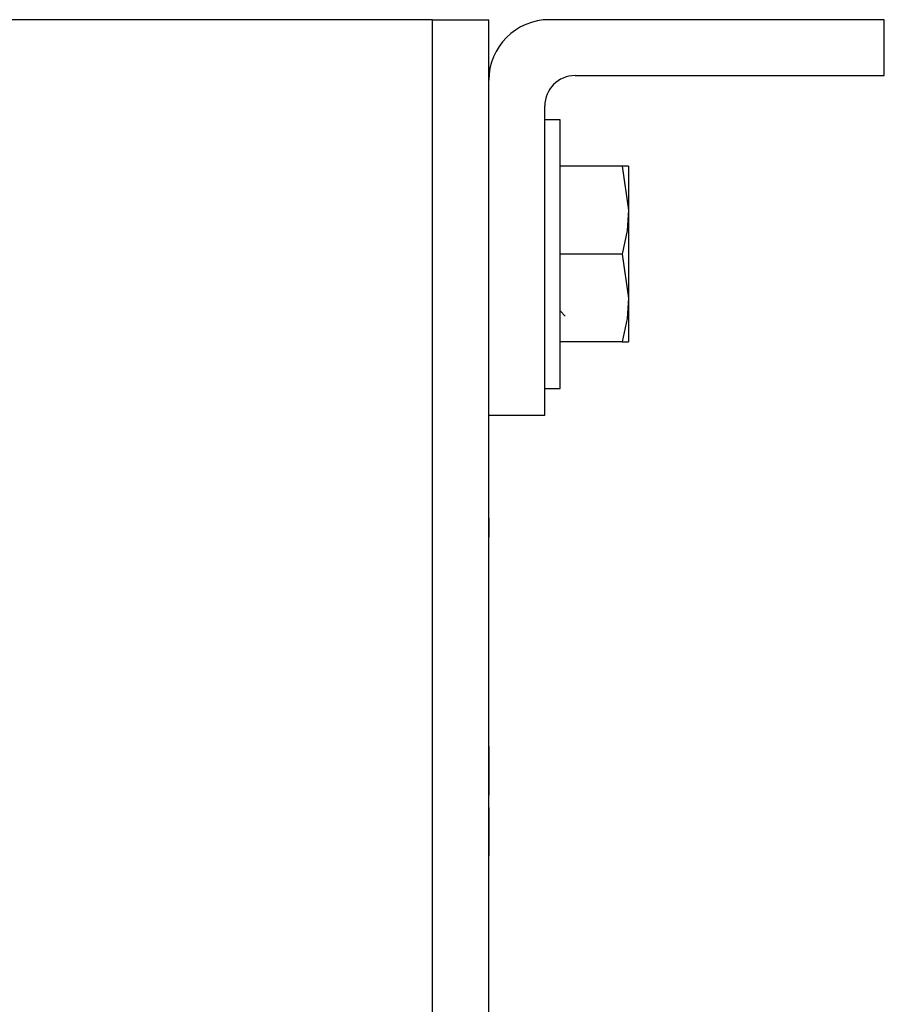
# Model space of a CAD drawing. Extents: x 6 to 75, y 7 to 126.
# Drawn here: x 67 to 70, y 88 to 91 of the extents above; entities that cross this region are included whole.
import ezdxf

# ---------------------------------------------------------------- set-up
doc = ezdxf.new("R2010")
doc.units = 0
doc.header["$MEASUREMENT"] = 0
doc.layers.add('TFR-TRI', color=7, linetype='CONTINUOUS')

msp = doc.modelspace()

# ---------------------------------------------------------------- linework, layer by layer
at = {"layer": 'TFR-TRI', "color": 4, "linetype": 'CONTINUOUS'}
for p, q in [((68.4219, 91.4931), (65.7819, 91.4931)), ((68.4219, 91.4931), (68.5118, 91.4931)), ((68.4219, 7.6181), (68.4219, 91.4931)), ((68.5118, 91.4931), (68.5777, 91.4931)), ((68.5777, 91.4931), (68.6019, 91.4931)), ((68.6019, 91.2978), (68.6019, 91.4931)), ((69.8669, 91.4931), (68.7959, 91.4931)), ((69.8669, 91.3141), (69.8669, 91.4931)), ((68.8779, 91.3141), (69.8669, 91.3141)), ((68.6019, 90.2281), (68.6019, 91.2991)), ((68.7809, 90.2281), (68.7809, 91.2171)), ((69.0286, 91.0241), (68.8309, 91.0241)), ((69.0286, 91.0241), (69.0489, 90.8836)), ((69.0416, 91.0241), (69.0286, 91.0241)), ((69.0489, 91.0241), (69.0416, 91.0241)), ((69.0489, 91.0241), (69.0489, 91.0071)), ((69.0489, 91.0071), (69.0489, 90.9583)), ((69.0489, 90.9583), (69.0489, 90.8836)), ((69.0489, 90.8836), (69.0442, 90.8182)), ((69.0489, 90.8836), (69.0489, 90.7918)), ((69.0442, 90.8182), (69.0286, 90.7431)), ((69.0489, 90.7918), (69.0489, 90.6943)), ((69.0286, 90.7431), (68.8309, 90.7431)), ((69.0286, 90.7431), (69.0489, 90.6026)), ((69.0489, 90.6943), (69.0489, 90.6026)), ((69.0489, 90.6026), (69.0442, 90.5372)), ((69.0489, 90.6026), (69.0489, 90.5278)), ((69.0442, 90.5372), (69.0286, 90.4621)), ((69.0489, 90.5278), (69.0489, 90.479)), ((69.0286, 90.4621), (68.8309, 90.4621)), ((69.0286, 90.4621), (69.0416, 90.4621)), ((69.0416, 90.4621), (69.0489, 90.4621)), ((69.0489, 90.479), (69.0489, 90.4621)), ((68.6019, 90.2281), (68.7809, 90.2281)), ((68.6019, 10.994), (68.6019, 90.2271))]:
    msp.add_line(p, q, dxfattribs=at)
at = {"layer": 'TFR-TRI', "color": 87, "linetype": 'CONTINUOUS'}
for p, q in [((68.8308, 91.1731), (68.7809, 91.1731)), ((68.8308, 91.1556), (68.8308, 91.1731)), ((68.8308, 91.1048), (68.8308, 91.1556)), ((68.8308, 91.0246), (68.8308, 91.1048)), ((68.8308, 90.9217), (68.8308, 91.0246)), ((68.8308, 90.8043), (68.8308, 90.9217)), ((68.8308, 90.6819), (68.8308, 90.8043)), ((68.8308, 90.5644), (68.8308, 90.6819)), ((68.8308, 90.4615), (68.8308, 90.5644)), ((68.8458, 90.5442), (68.8308, 90.5622)), ((68.8308, 90.3813), (68.8308, 90.4615)), ((68.8308, 90.3305), (68.8308, 90.3813)), ((68.7809, 90.3131), (68.8308, 90.3131)), ((68.8308, 90.3131), (68.8308, 90.3305))]:
    msp.add_line(p, q, dxfattribs=at)
at = {"layer": 'TFR-TRI', "color": 3, "linetype": 'CONTINUOUS'}
for p, q in [((68.6019, 89.8981), (68.6019, 89.8381)), ((68.6019, 89.8381), (68.6019, 89.8981)), ((68.6019, 89.8381), (68.6019, 89.8981)), ((68.6019, 89.8981), (68.6019, 89.8381)), ((68.6019, 89.0706), (68.6019, 89.1681)), ((68.6019, 89.1681), (68.6019, 89.0656)), ((68.6019, 89.1581), (68.6019, 89.154)), ((68.6019, 89.1535), (68.6019, 89.1581)), ((68.6019, 89.154), (68.6019, 89.1419)), ((68.6019, 89.1397), (68.6019, 89.1535)), ((68.6019, 89.1485), (68.6019, 89.0669)), ((68.6019, 89.0469), (68.6019, 89.1485)), ((68.6019, 89.1419), (68.6019, 89.1187)), ((68.6019, 89.0706), (68.6019, 89.141)), ((68.6019, 89.141), (68.6019, 89.0706)), ((68.6019, 89.1192), (68.6019, 89.1397)), ((68.6019, 89.1283), (68.6019, 89.1314)), ((68.6019, 89.1314), (68.6019, 89.1284)), ((68.6019, 89.1284), (68.6019, 89.1194)), ((68.6019, 89.1189), (68.6019, 89.1283)), ((68.6019, 89.1194), (68.6019, 89.1055)), ((68.6019, 89.0946), (68.6019, 89.1192)), ((68.6019, 89.105), (68.6019, 89.1189)), ((68.6019, 89.1187), (68.6019, 89.0882)), ((68.6019, 89.1055), (68.6019, 89.0879)), ((68.6019, 89.0882), (68.6019, 89.105)), ((68.6019, 89.0748), (68.6019, 89.0946)), ((68.6019, 89.0743), (68.6019, 89.0882)), ((68.6019, 89.0882), (68.6019, 89.063)), ((68.6019, 89.0879), (68.6019, 89.0763)), ((68.6019, 89.0763), (68.6019, 89.066)), ((68.6019, 89.056), (68.6019, 89.0748)), ((68.6019, 89.0626), (68.6019, 89.0743)), ((68.6019, 89.0431), (68.6019, 89.0706)), ((68.6019, 89.0669), (68.6019, 89.056)), ((68.6019, 89.066), (68.6019, 89.0573)), ((68.6019, 89.0656), (68.6019, 89.0431)), ((68.6019, 89.063), (68.6019, 89.0428)), ((68.6019, 89.0539), (68.6019, 89.0626)), ((68.6019, 89.0573), (68.6019, 89.0507)), ((68.6019, 89.049), (68.6019, 89.0539)), ((68.6019, 89.0507), (68.6019, 89.0271)), ((68.6019, 89.0226), (68.6019, 89.049)), ((68.6019, 89.0271), (68.6019, 89.0469)), ((68.6019, 89.0127), (68.6019, 89.0431)), ((68.6019, 89.0431), (68.6019, 89.0127)), ((68.6019, 89.0428), (68.6019, 89.029)), ((68.6019, 89.029), (68.6019, 89.0226)), ((68.6019, 88.943), (68.6019, 88.9734)), ((68.6019, 88.9734), (68.6019, 88.943)), ((68.6019, 88.9572), (68.6019, 88.9635)), ((68.6019, 88.9635), (68.6019, 88.9372)), ((68.6019, 88.9354), (68.6019, 88.959)), ((68.6019, 88.959), (68.6019, 88.9392)), ((68.6019, 88.9433), (68.6019, 88.9572)), ((68.6019, 88.9231), (68.6019, 88.9433)), ((68.6019, 88.943), (68.6019, 88.9155)), ((68.6019, 88.9205), (68.6019, 88.943)), ((68.6019, 88.9392), (68.6019, 88.8376)), ((68.6019, 88.9372), (68.6019, 88.9323)), ((68.6019, 88.9288), (68.6019, 88.9354)), ((68.6019, 88.9323), (68.6019, 88.9235)), ((68.6019, 88.9302), (68.6019, 88.9113)), ((68.6019, 88.9192), (68.6019, 88.9302)), ((68.6019, 88.9201), (68.6019, 88.9288)), ((68.6019, 88.9235), (68.6019, 88.9118)), ((68.6019, 88.8979), (68.6019, 88.9231)), ((68.6019, 88.8181), (68.6019, 88.9205)), ((68.6019, 88.9098), (68.6019, 88.9201)), ((68.6019, 88.8376), (68.6019, 88.9192)), ((68.6019, 88.9155), (68.6019, 88.8451)), ((68.6019, 88.9155), (68.6019, 88.8181)), ((68.6019, 88.8451), (68.6019, 88.9155)), ((68.6019, 88.9118), (68.6019, 88.8979)), ((68.6019, 88.9113), (68.6019, 88.8916)), ((68.6019, 88.8982), (68.6019, 88.9098)), ((68.6019, 88.8806), (68.6019, 88.8982)), ((68.6019, 88.8675), (68.6019, 88.8979)), ((68.6019, 88.8979), (68.6019, 88.8811)), ((68.6019, 88.8916), (68.6019, 88.8669)), ((68.6019, 88.8811), (68.6019, 88.8672)), ((68.6019, 88.8667), (68.6019, 88.8806)), ((68.6019, 88.8442), (68.6019, 88.8675)), ((68.6019, 88.8672), (68.6019, 88.8578)), ((68.6019, 88.8669), (68.6019, 88.8464)), ((68.6019, 88.8577), (68.6019, 88.8667)), ((68.6019, 88.8578), (68.6019, 88.8547)), ((68.6019, 88.8547), (68.6019, 88.8577)), ((68.6019, 88.8464), (68.6019, 88.8327)), ((68.6019, 88.8321), (68.6019, 88.8442)), ((68.6019, 88.8327), (68.6019, 88.8281)), ((68.6019, 88.8281), (68.6019, 88.8321))]:
    msp.add_line(p, q, dxfattribs=at)
at = {"layer": 'TFR-TRI', "color": 4, "linetype": 'CONTINUOUS'}
for centre, radius in [((68.7959, 91.2991), 0.194), ((68.8779, 91.2171), 0.097)]:
    msp.add_arc(centre, radius, 90, 180, dxfattribs=at)

doc.saveas('drawing.dxf')
